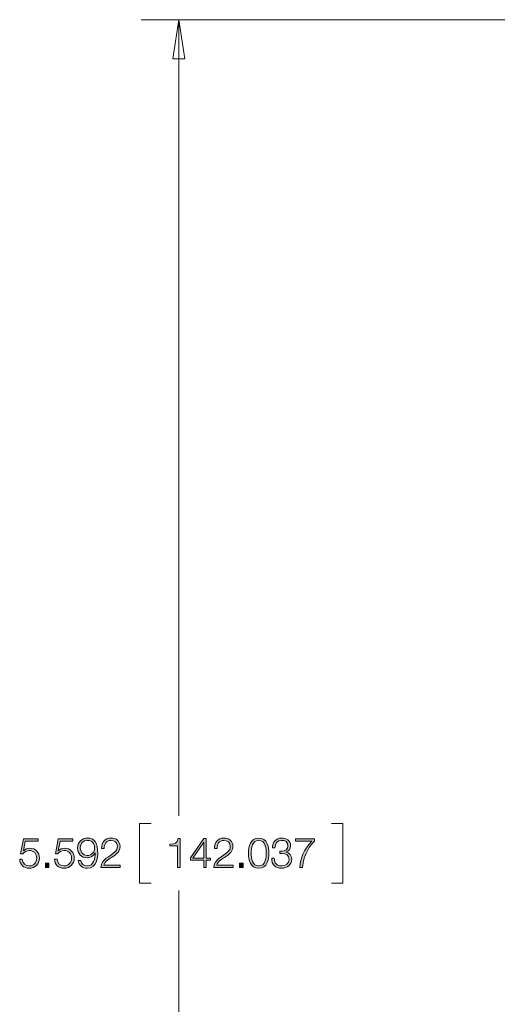
# Model space of a CAD drawing. Units: inches. Extents: x 236 to 1677, y 7 to 1524.
# Drawn here: x 1006 to 1120, y 245 to 480 of the extents above; entities that cross this region are included whole.
import ezdxf

# ---------------------------------------------------------------- set-up
doc = ezdxf.new("R2010")
doc.units = ezdxf.units.IN
doc.header["$MEASUREMENT"] = 0
doc.layers.add('Layer 1', color=7, linetype='Continuous')

# ---------------------------------------------------------------- blocks, each defined once
blk = doc.blocks.new('block 33')
at = {"layer": 'Layer 1', "true_color": 0xffffff}
h = blk.add_hatch(color=7, dxfattribs=at)
h.dxf.hatch_style = 2
edge = h.paths.add_edge_path()
edge.add_spline(control_points=[(1006.13, 279.31), (1006.16, 278.34), (1006.89, 277.69), (1007.85, 277.69), (1008.93, 277.69), (1009.6, 278.58), (1009.6, 279.6), (1009.6, 280.62), (1008.85, 281.41), (1007.81, 281.41), (1007.19, 281.41), (1006.59, 281.11), (1006.25, 280.58), (1006.25, 280.58), (1005.71, 280.58), (1005.71, 280.58), (1005.71, 280.58), (1006.39, 284.21), (1006.39, 284.21), (1006.39, 284.21), (1009.9, 284.21), (1009.9, 284.21), (1009.9, 284.21), (1009.9, 283.63), (1009.9, 283.63), (1009.9, 283.63), (1006.83, 283.63), (1006.83, 283.63), (1006.83, 283.63), (1006.38, 281.31), (1006.38, 281.31), (1006.38, 281.31), (1006.4, 281.29), (1006.4, 281.29), (1006.75, 281.7), (1007.34, 281.94), (1007.88, 281.94), (1009.32, 281.94), (1010.23, 280.93), (1010.23, 279.53), (1010.23, 278.16), (1009.14, 277.16), (1007.8, 277.16), (1006.5, 277.16), (1005.53, 277.98), (1005.5, 279.31), (1005.5, 279.31), (1006.13, 279.31), (1006.13, 279.31)], knot_values=[0, 0, 0, 0, 1, 1, 1, 2, 2, 2, 3, 3, 3, 4, 4, 4, 5, 5, 5, 6, 6, 6, 7, 7, 7, 8, 8, 8, 9, 9, 9, 10, 10, 10, 11, 11, 11, 12, 12, 12, 13, 13, 13, 14, 14, 14, 15, 15, 15, 16, 16, 16, 16], degree=3, periodic=1)
h = blk.add_hatch(color=7, dxfattribs=at)
h.dxf.hatch_style = 2
edge = h.paths.add_edge_path()
edge.add_spline(control_points=[(1014.47, 279.31), (1014.5, 278.34), (1015.23, 277.69), (1016.19, 277.69), (1017.28, 277.69), (1017.95, 278.58), (1017.95, 279.6), (1017.95, 280.62), (1017.2, 281.41), (1016.15, 281.41), (1015.53, 281.41), (1014.93, 281.11), (1014.59, 280.58), (1014.59, 280.58), (1014.05, 280.58), (1014.05, 280.58), (1014.05, 280.58), (1014.73, 284.21), (1014.73, 284.21), (1014.73, 284.21), (1018.24, 284.21), (1018.24, 284.21), (1018.24, 284.21), (1018.24, 283.63), (1018.24, 283.63), (1018.24, 283.63), (1015.17, 283.63), (1015.17, 283.63), (1015.17, 283.63), (1014.72, 281.31), (1014.72, 281.31), (1014.72, 281.31), (1014.74, 281.29), (1014.74, 281.29), (1015.09, 281.7), (1015.68, 281.94), (1016.23, 281.94), (1017.67, 281.94), (1018.58, 280.93), (1018.58, 279.53), (1018.58, 278.16), (1017.49, 277.16), (1016.15, 277.16), (1014.84, 277.16), (1013.87, 277.98), (1013.84, 279.31), (1013.84, 279.31), (1014.47, 279.31), (1014.47, 279.31)], knot_values=[0, 0, 0, 0, 1, 1, 1, 2, 2, 2, 3, 3, 3, 4, 4, 4, 5, 5, 5, 6, 6, 6, 7, 7, 7, 8, 8, 8, 9, 9, 9, 10, 10, 10, 11, 11, 11, 12, 12, 12, 13, 13, 13, 14, 14, 14, 15, 15, 15, 16, 16, 16, 16], degree=3, periodic=1)
h = blk.add_hatch(color=7, dxfattribs=at)
h.dxf.hatch_style = 2
edge = h.paths.add_edge_path()
edge.add_spline(control_points=[(1020.19, 278.99), (1020.3, 278.22), (1020.84, 277.69), (1021.65, 277.69), (1023.28, 277.69), (1023.58, 279.54), (1023.58, 280.81), (1023.58, 280.81), (1023.56, 280.81), (1023.56, 280.81), (1023.23, 280.12), (1022.49, 279.66), (1021.7, 279.66), (1020.3, 279.66), (1019.38, 280.62), (1019.38, 281.99), (1019.38, 283.35), (1020.38, 284.36), (1021.76, 284.36), (1023.46, 284.36), (1024.21, 283.37), (1024.21, 280.64), (1024.21, 279.82), (1024, 277.16), (1021.71, 277.16), (1020.48, 277.16), (1019.7, 277.77), (1019.55, 278.99), (1019.55, 278.99), (1020.19, 278.99), (1020.19, 278.99)], knot_values=[0, 0, 0, 0, 1, 1, 1, 2, 2, 2, 3, 3, 3, 4, 4, 4, 5, 5, 5, 6, 6, 6, 7, 7, 7, 8, 8, 8, 9, 9, 9, 10, 10, 10, 10], degree=3, periodic=1)
edge = h.paths.add_edge_path()
edge.add_spline(control_points=[(1023.45, 282.03), (1023.45, 283.02), (1022.92, 283.83), (1021.7, 283.83), (1020.7, 283.83), (1020.02, 283), (1020.02, 282.03), (1020.02, 281.01), (1020.64, 280.19), (1021.71, 280.19), (1022.81, 280.19), (1023.45, 281), (1023.45, 282.03)], knot_values=[0, 0, 0, 0, 1, 1, 1, 2, 2, 2, 3, 3, 3, 4, 4, 4, 4], degree=3, periodic=1)
h = blk.add_hatch(color=7, dxfattribs=at)
h.dxf.hatch_style = 2
edge = h.paths.add_edge_path()
edge.add_spline(control_points=[(1029.58, 277.31), (1029.58, 277.31), (1024.97, 277.31), (1024.97, 277.31), (1025.02, 279.39), (1027.15, 279.9), (1028.34, 281.08), (1028.72, 281.47), (1028.92, 281.84), (1028.92, 282.4), (1028.92, 283.31), (1028.2, 283.83), (1027.35, 283.83), (1026.2, 283.83), (1025.75, 282.91), (1025.77, 281.88), (1025.77, 281.88), (1025.14, 281.88), (1025.14, 281.88), (1025.11, 283.32), (1025.86, 284.36), (1027.38, 284.36), (1028.6, 284.36), (1029.55, 283.69), (1029.55, 282.39), (1029.55, 281.22), (1028.7, 280.5), (1027.79, 279.91), (1027.11, 279.45), (1025.86, 278.83), (1025.69, 277.89), (1025.69, 277.89), (1029.58, 277.89), (1029.58, 277.89), (1029.58, 277.89), (1029.58, 277.31), (1029.58, 277.31)], knot_values=[0, 0, 0, 0, 1, 1, 1, 2, 2, 2, 3, 3, 3, 4, 4, 4, 5, 5, 5, 6, 6, 6, 7, 7, 7, 8, 8, 8, 9, 9, 9, 10, 10, 10, 11, 11, 11, 12, 12, 12, 12], degree=3, periodic=1)
h = blk.add_hatch(color=7, dxfattribs=at)
h.dxf.hatch_style = 2
h.paths.add_polyline_path([(1011.67, 277.31), (1011.67, 278.37), (1012.51, 278.37), (1012.51, 277.31)])
at = {"layer": 'Layer 1', "lineweight": 0}
blk.add_lwpolyline([(1011.67, 277.31), (1011.67, 278.37), (1012.51, 278.37), (1012.51, 277.31), (1011.67, 277.31)], dxfattribs=at)
for points, knots in [([(1006.13, 279.31), (1006.16, 278.34), (1006.89, 277.69), (1007.85, 277.69), (1008.93, 277.69), (1009.6, 278.58), (1009.6, 279.6), (1009.6, 280.62), (1008.85, 281.41), (1007.81, 281.41), (1007.19, 281.41), (1006.59, 281.11), (1006.25, 280.58), (1006.25, 280.58), (1005.71, 280.58), (1005.71, 280.58), (1005.71, 280.58), (1006.39, 284.21), (1006.39, 284.21), (1006.39, 284.21), (1009.9, 284.21), (1009.9, 284.21), (1009.9, 284.21), (1009.9, 283.63), (1009.9, 283.63), (1009.9, 283.63), (1006.83, 283.63), (1006.83, 283.63), (1006.83, 283.63), (1006.38, 281.31), (1006.38, 281.31), (1006.38, 281.31), (1006.4, 281.29), (1006.4, 281.29), (1006.75, 281.7), (1007.34, 281.94), (1007.88, 281.94), (1009.32, 281.94), (1010.23, 280.93), (1010.23, 279.53), (1010.23, 278.16), (1009.14, 277.16), (1007.8, 277.16), (1006.5, 277.16), (1005.53, 277.98), (1005.5, 279.31), (1005.5, 279.31), (1006.13, 279.31), (1006.13, 279.31)], [0, 0, 0, 0, 1, 1, 1, 2, 2, 2, 3, 3, 3, 4, 4, 4, 5, 5, 5, 6, 6, 6, 7, 7, 7, 8, 8, 8, 9, 9, 9, 10, 10, 10, 11, 11, 11, 12, 12, 12, 13, 13, 13, 14, 14, 14, 15, 15, 15, 16, 16, 16, 16]), ([(1014.47, 279.31), (1014.5, 278.34), (1015.23, 277.69), (1016.19, 277.69), (1017.28, 277.69), (1017.95, 278.58), (1017.95, 279.6), (1017.95, 280.62), (1017.2, 281.41), (1016.15, 281.41), (1015.53, 281.41), (1014.93, 281.11), (1014.59, 280.58), (1014.59, 280.58), (1014.05, 280.58), (1014.05, 280.58), (1014.05, 280.58), (1014.73, 284.21), (1014.73, 284.21), (1014.73, 284.21), (1018.24, 284.21), (1018.24, 284.21), (1018.24, 284.21), (1018.24, 283.63), (1018.24, 283.63), (1018.24, 283.63), (1015.17, 283.63), (1015.17, 283.63), (1015.17, 283.63), (1014.72, 281.31), (1014.72, 281.31), (1014.72, 281.31), (1014.74, 281.29), (1014.74, 281.29), (1015.09, 281.7), (1015.68, 281.94), (1016.23, 281.94), (1017.67, 281.94), (1018.58, 280.93), (1018.58, 279.53), (1018.58, 278.16), (1017.49, 277.16), (1016.15, 277.16), (1014.84, 277.16), (1013.87, 277.98), (1013.84, 279.31), (1013.84, 279.31), (1014.47, 279.31), (1014.47, 279.31)], [0, 0, 0, 0, 1, 1, 1, 2, 2, 2, 3, 3, 3, 4, 4, 4, 5, 5, 5, 6, 6, 6, 7, 7, 7, 8, 8, 8, 9, 9, 9, 10, 10, 10, 11, 11, 11, 12, 12, 12, 13, 13, 13, 14, 14, 14, 15, 15, 15, 16, 16, 16, 16]), ([(1020.19, 278.99), (1020.3, 278.22), (1020.84, 277.69), (1021.65, 277.69), (1023.28, 277.69), (1023.58, 279.54), (1023.58, 280.81), (1023.58, 280.81), (1023.56, 280.81), (1023.56, 280.81), (1023.23, 280.12), (1022.49, 279.66), (1021.7, 279.66), (1020.3, 279.66), (1019.38, 280.62), (1019.38, 281.99), (1019.38, 283.35), (1020.38, 284.36), (1021.76, 284.36), (1023.46, 284.36), (1024.21, 283.37), (1024.21, 280.64), (1024.21, 279.82), (1024, 277.16), (1021.71, 277.16), (1020.48, 277.16), (1019.7, 277.77), (1019.55, 278.99), (1019.55, 278.99), (1020.19, 278.99), (1020.19, 278.99)], [0, 0, 0, 0, 1, 1, 1, 2, 2, 2, 3, 3, 3, 4, 4, 4, 5, 5, 5, 6, 6, 6, 7, 7, 7, 8, 8, 8, 9, 9, 9, 10, 10, 10, 10]), ([(1023.45, 282.03), (1023.45, 283.02), (1022.92, 283.83), (1021.7, 283.83), (1020.7, 283.83), (1020.02, 283), (1020.02, 282.03), (1020.02, 281.01), (1020.64, 280.19), (1021.71, 280.19), (1022.81, 280.19), (1023.45, 281), (1023.45, 282.03)], [0, 0, 0, 0, 1, 1, 1, 2, 2, 2, 3, 3, 3, 4, 4, 4, 4]), ([(1029.58, 277.31), (1029.58, 277.31), (1024.97, 277.31), (1024.97, 277.31), (1025.02, 279.39), (1027.15, 279.9), (1028.34, 281.08), (1028.72, 281.47), (1028.92, 281.84), (1028.92, 282.4), (1028.92, 283.31), (1028.2, 283.83), (1027.35, 283.83), (1026.2, 283.83), (1025.75, 282.91), (1025.77, 281.88), (1025.77, 281.88), (1025.14, 281.88), (1025.14, 281.88), (1025.11, 283.32), (1025.86, 284.36), (1027.38, 284.36), (1028.6, 284.36), (1029.55, 283.69), (1029.55, 282.39), (1029.55, 281.22), (1028.7, 280.5), (1027.79, 279.91), (1027.11, 279.45), (1025.86, 278.83), (1025.69, 277.89), (1025.69, 277.89), (1029.58, 277.89), (1029.58, 277.89), (1029.58, 277.89), (1029.58, 277.31), (1029.58, 277.31)], [0, 0, 0, 0, 1, 1, 1, 2, 2, 2, 3, 3, 3, 4, 4, 4, 5, 5, 5, 6, 6, 6, 7, 7, 7, 8, 8, 8, 9, 9, 9, 10, 10, 10, 11, 11, 11, 12, 12, 12, 12])]:
    blk.add_open_spline(points, degree=3, knots=knots, dxfattribs=at)
blk = doc.blocks.new('block 34')
at = {"layer": 'Layer 1', "true_color": 0xffffff}
h = blk.add_hatch(color=7, dxfattribs=at)
h.dxf.hatch_style = 2
edge = h.paths.add_edge_path()
edge.add_spline(control_points=[(1041.52, 282.95), (1042.62, 282.99), (1043.3, 283.01), (1043.49, 284.3), (1043.49, 284.3), (1044.01, 284.3), (1044.01, 284.3), (1044.01, 284.3), (1044.01, 277.31), (1044.01, 277.31), (1044.01, 277.31), (1043.37, 277.31), (1043.37, 277.31), (1043.37, 277.31), (1043.37, 282.5), (1043.37, 282.5), (1043.37, 282.5), (1041.52, 282.5), (1041.52, 282.5), (1041.52, 282.5), (1041.52, 282.95), (1041.52, 282.95)], knot_values=[0, 0, 0, 0, 1, 1, 1, 2, 2, 2, 3, 3, 3, 4, 4, 4, 5, 5, 5, 6, 6, 6, 7, 7, 7, 7], degree=3, periodic=1)
h = blk.add_hatch(color=7, dxfattribs=at)
h.dxf.hatch_style = 2
h.paths.add_polyline_path([(1046.41, 279.66), (1049.66, 284.3), (1050.23, 284.3), (1050.23, 279.58), (1051.28, 279.58), (1051.28, 279.05), (1050.23, 279.05), (1050.23, 277.31), (1049.65, 277.31), (1049.65, 279.05), (1046.41, 279.05)])
h.paths.add_polyline_path([(1049.65, 279.58), (1049.65, 283.38), (1049.63, 283.38), (1046.98, 279.58)])
h = blk.add_hatch(color=7, dxfattribs=at)
h.dxf.hatch_style = 2
edge = h.paths.add_edge_path()
edge.add_spline(control_points=[(1056.65, 277.31), (1056.65, 277.31), (1052.04, 277.31), (1052.04, 277.31), (1052.09, 279.39), (1054.22, 279.9), (1055.41, 281.08), (1055.79, 281.47), (1055.99, 281.84), (1055.99, 282.4), (1055.99, 283.31), (1055.27, 283.83), (1054.42, 283.83), (1053.27, 283.83), (1052.82, 282.91), (1052.84, 281.88), (1052.84, 281.88), (1052.21, 281.88), (1052.21, 281.88), (1052.18, 283.32), (1052.93, 284.36), (1054.45, 284.36), (1055.67, 284.36), (1056.62, 283.69), (1056.62, 282.39), (1056.62, 281.22), (1055.77, 280.5), (1054.86, 279.91), (1054.18, 279.45), (1052.93, 278.83), (1052.76, 277.89), (1052.76, 277.89), (1056.65, 277.89), (1056.65, 277.89), (1056.65, 277.89), (1056.65, 277.31), (1056.65, 277.31)], knot_values=[0, 0, 0, 0, 1, 1, 1, 2, 2, 2, 3, 3, 3, 4, 4, 4, 5, 5, 5, 6, 6, 6, 7, 7, 7, 8, 8, 8, 9, 9, 9, 10, 10, 10, 11, 11, 11, 12, 12, 12, 12], degree=3, periodic=1)
h = blk.add_hatch(color=7, dxfattribs=at)
h.dxf.hatch_style = 2
edge = h.paths.add_edge_path()
edge.add_spline(control_points=[(1065.24, 280.76), (1065.24, 279.13), (1064.84, 277.16), (1062.8, 277.16), (1060.76, 277.16), (1060.36, 279.13), (1060.36, 280.75), (1060.36, 282.39), (1060.76, 284.36), (1062.8, 284.36), (1064.84, 284.36), (1065.24, 282.39), (1065.24, 280.76)], knot_values=[0, 0, 0, 0, 1, 1, 1, 2, 2, 2, 3, 3, 3, 4, 4, 4, 4], degree=3, periodic=1)
edge = h.paths.add_edge_path()
edge.add_spline(control_points=[(1060.99, 280.76), (1060.99, 279.54), (1061.2, 277.69), (1062.8, 277.69), (1064.4, 277.69), (1064.61, 279.54), (1064.61, 280.76), (1064.61, 281.97), (1064.4, 283.83), (1062.8, 283.83), (1061.2, 283.83), (1060.99, 281.97), (1060.99, 280.76)], knot_values=[0, 0, 0, 0, 1, 1, 1, 2, 2, 2, 3, 3, 3, 4, 4, 4, 4], degree=3, periodic=1)
h = blk.add_hatch(color=7, dxfattribs=at)
h.dxf.hatch_style = 2
edge = h.paths.add_edge_path()
edge.add_spline(control_points=[(1066.54, 279.54), (1066.5, 278.43), (1067.16, 277.69), (1068.29, 277.69), (1069.21, 277.69), (1070.08, 278.24), (1070.08, 279.24), (1070.08, 280.22), (1069.33, 280.71), (1068.4, 280.71), (1068.4, 280.71), (1067.87, 280.71), (1067.87, 280.71), (1067.87, 280.71), (1067.87, 281.24), (1067.87, 281.24), (1067.87, 281.24), (1068.4, 281.24), (1068.4, 281.24), (1069.05, 281.23), (1069.82, 281.63), (1069.82, 282.51), (1069.82, 283.43), (1069.13, 283.83), (1068.29, 283.83), (1067.24, 283.83), (1066.68, 283.1), (1066.7, 282.06), (1066.7, 282.06), (1066.07, 282.06), (1066.07, 282.06), (1066.08, 283.38), (1066.92, 284.36), (1068.28, 284.36), (1069.38, 284.36), (1070.45, 283.82), (1070.45, 282.58), (1070.45, 281.82), (1070.02, 281.21), (1069.27, 281.03), (1069.27, 281.03), (1069.27, 281.01), (1069.27, 281.01), (1070.18, 280.86), (1070.71, 280.21), (1070.71, 279.29), (1070.71, 277.92), (1069.59, 277.16), (1068.3, 277.16), (1066.85, 277.16), (1065.81, 278.04), (1065.91, 279.54), (1065.91, 279.54), (1066.54, 279.54), (1066.54, 279.54)], knot_values=[0, 0, 0, 0, 1, 1, 1, 2, 2, 2, 3, 3, 3, 4, 4, 4, 5, 5, 5, 6, 6, 6, 7, 7, 7, 8, 8, 8, 9, 9, 9, 10, 10, 10, 11, 11, 11, 12, 12, 12, 13, 13, 13, 14, 14, 14, 15, 15, 15, 16, 16, 16, 17, 17, 17, 18, 18, 18, 18], degree=3, periodic=1)
h = blk.add_hatch(color=7, dxfattribs=at)
h.dxf.hatch_style = 2
edge = h.paths.add_edge_path()
edge.add_spline(control_points=[(1071.65, 284.21), (1071.65, 284.21), (1076.15, 284.21), (1076.15, 284.21), (1076.15, 284.21), (1076.15, 283.63), (1076.15, 283.63), (1075.28, 282.72), (1073.48, 280.56), (1073.32, 277.31), (1073.32, 277.31), (1072.64, 277.31), (1072.64, 277.31), (1072.81, 279.68), (1073.58, 281.42), (1075.52, 283.63), (1075.52, 283.63), (1071.65, 283.63), (1071.65, 283.63), (1071.65, 283.63), (1071.65, 284.21), (1071.65, 284.21)], knot_values=[0, 0, 0, 0, 1, 1, 1, 2, 2, 2, 3, 3, 3, 4, 4, 4, 5, 5, 5, 6, 6, 6, 7, 7, 7, 7], degree=3, periodic=1)
h = blk.add_hatch(color=7, dxfattribs=at)
h.dxf.hatch_style = 2
h.paths.add_polyline_path([(1058.21, 277.31), (1058.21, 278.37), (1059.05, 278.37), (1059.05, 277.31)])
at = {"layer": 'Layer 1', "lineweight": 0}
for points in [[(1046.41, 279.66), (1049.66, 284.3), (1050.23, 284.3), (1050.23, 279.58), (1051.28, 279.58), (1051.28, 279.05), (1050.23, 279.05), (1050.23, 277.31), (1049.65, 277.31), (1049.65, 279.05), (1046.41, 279.05), (1046.41, 279.66)], [(1049.65, 279.58), (1049.65, 283.38), (1049.63, 283.38), (1046.98, 279.58), (1049.65, 279.58)], [(1058.21, 277.31), (1058.21, 278.37), (1059.05, 278.37), (1059.05, 277.31), (1058.21, 277.31)]]:
    blk.add_lwpolyline(points, dxfattribs=at)
for points, knots in [([(1041.52, 282.95), (1042.62, 282.99), (1043.3, 283.01), (1043.49, 284.3), (1043.49, 284.3), (1044.01, 284.3), (1044.01, 284.3), (1044.01, 284.3), (1044.01, 277.31), (1044.01, 277.31), (1044.01, 277.31), (1043.37, 277.31), (1043.37, 277.31), (1043.37, 277.31), (1043.37, 282.5), (1043.37, 282.5), (1043.37, 282.5), (1041.52, 282.5), (1041.52, 282.5), (1041.52, 282.5), (1041.52, 282.95), (1041.52, 282.95)], [0, 0, 0, 0, 1, 1, 1, 2, 2, 2, 3, 3, 3, 4, 4, 4, 5, 5, 5, 6, 6, 6, 7, 7, 7, 7]), ([(1056.65, 277.31), (1056.65, 277.31), (1052.04, 277.31), (1052.04, 277.31), (1052.09, 279.39), (1054.22, 279.9), (1055.41, 281.08), (1055.79, 281.47), (1055.99, 281.84), (1055.99, 282.4), (1055.99, 283.31), (1055.27, 283.83), (1054.42, 283.83), (1053.27, 283.83), (1052.82, 282.91), (1052.84, 281.88), (1052.84, 281.88), (1052.21, 281.88), (1052.21, 281.88), (1052.18, 283.32), (1052.93, 284.36), (1054.45, 284.36), (1055.67, 284.36), (1056.62, 283.69), (1056.62, 282.39), (1056.62, 281.22), (1055.77, 280.5), (1054.86, 279.91), (1054.18, 279.45), (1052.93, 278.83), (1052.76, 277.89), (1052.76, 277.89), (1056.65, 277.89), (1056.65, 277.89), (1056.65, 277.89), (1056.65, 277.31), (1056.65, 277.31)], [0, 0, 0, 0, 1, 1, 1, 2, 2, 2, 3, 3, 3, 4, 4, 4, 5, 5, 5, 6, 6, 6, 7, 7, 7, 8, 8, 8, 9, 9, 9, 10, 10, 10, 11, 11, 11, 12, 12, 12, 12]), ([(1065.24, 280.76), (1065.24, 279.13), (1064.84, 277.16), (1062.8, 277.16), (1060.76, 277.16), (1060.36, 279.13), (1060.36, 280.75), (1060.36, 282.39), (1060.76, 284.36), (1062.8, 284.36), (1064.84, 284.36), (1065.24, 282.39), (1065.24, 280.76)], [0, 0, 0, 0, 1, 1, 1, 2, 2, 2, 3, 3, 3, 4, 4, 4, 4]), ([(1060.99, 280.76), (1060.99, 279.54), (1061.2, 277.69), (1062.8, 277.69), (1064.4, 277.69), (1064.61, 279.54), (1064.61, 280.76), (1064.61, 281.97), (1064.4, 283.83), (1062.8, 283.83), (1061.2, 283.83), (1060.99, 281.97), (1060.99, 280.76)], [0, 0, 0, 0, 1, 1, 1, 2, 2, 2, 3, 3, 3, 4, 4, 4, 4]), ([(1066.54, 279.54), (1066.5, 278.43), (1067.16, 277.69), (1068.29, 277.69), (1069.21, 277.69), (1070.08, 278.24), (1070.08, 279.24), (1070.08, 280.22), (1069.33, 280.71), (1068.4, 280.71), (1068.4, 280.71), (1067.87, 280.71), (1067.87, 280.71), (1067.87, 280.71), (1067.87, 281.24), (1067.87, 281.24), (1067.87, 281.24), (1068.4, 281.24), (1068.4, 281.24), (1069.05, 281.23), (1069.82, 281.63), (1069.82, 282.51), (1069.82, 283.43), (1069.13, 283.83), (1068.29, 283.83), (1067.24, 283.83), (1066.68, 283.1), (1066.7, 282.06), (1066.7, 282.06), (1066.07, 282.06), (1066.07, 282.06), (1066.08, 283.38), (1066.92, 284.36), (1068.28, 284.36), (1069.38, 284.36), (1070.45, 283.82), (1070.45, 282.58), (1070.45, 281.82), (1070.02, 281.21), (1069.27, 281.03), (1069.27, 281.03), (1069.27, 281.01), (1069.27, 281.01), (1070.18, 280.86), (1070.71, 280.21), (1070.71, 279.29), (1070.71, 277.92), (1069.59, 277.16), (1068.3, 277.16), (1066.85, 277.16), (1065.81, 278.04), (1065.91, 279.54), (1065.91, 279.54), (1066.54, 279.54), (1066.54, 279.54)], [0, 0, 0, 0, 1, 1, 1, 2, 2, 2, 3, 3, 3, 4, 4, 4, 5, 5, 5, 6, 6, 6, 7, 7, 7, 8, 8, 8, 9, 9, 9, 10, 10, 10, 11, 11, 11, 12, 12, 12, 13, 13, 13, 14, 14, 14, 15, 15, 15, 16, 16, 16, 17, 17, 17, 18, 18, 18, 18]), ([(1071.65, 284.21), (1071.65, 284.21), (1076.15, 284.21), (1076.15, 284.21), (1076.15, 284.21), (1076.15, 283.63), (1076.15, 283.63), (1075.28, 282.72), (1073.48, 280.56), (1073.32, 277.31), (1073.32, 277.31), (1072.64, 277.31), (1072.64, 277.31), (1072.81, 279.68), (1073.58, 281.42), (1075.52, 283.63), (1075.52, 283.63), (1071.65, 283.63), (1071.65, 283.63), (1071.65, 283.63), (1071.65, 284.21), (1071.65, 284.21)], [0, 0, 0, 0, 1, 1, 1, 2, 2, 2, 3, 3, 3, 4, 4, 4, 5, 5, 5, 6, 6, 6, 7, 7, 7, 7])]:
    blk.add_open_spline(points, degree=3, knots=knots, dxfattribs=at)
blk = doc.blocks.new('block 2')
at = {"layer": 'Layer 1', "color": 7, "lineweight": 18, "true_color": 0xffffff}
for points in [[(1126.13, 480.37), (1034.64, 480.37)], [(1043.64, 480.37), (1045.08, 471.01), (1042.2, 471.01), (1043.64, 480.37)], [(1043.64, 480.37), (1043.64, 289.72)], [(1034.25, 287.89), (1034.25, 273.61)], [(1036.99, 287.89), (1034.25, 287.89)], [(1080.21, 287.89), (1082.95, 287.89)], [(1082.95, 287.89), (1082.95, 273.61)], [(1034.25, 273.61), (1036.99, 273.61)], [(1082.95, 273.61), (1080.21, 273.61)], [(1043.64, 77.75), (1043.64, 271.78)]]:
    blk.add_lwpolyline(points, dxfattribs=at)
at = {"layer": 'Layer 1'}
for name in ['block 33', 'block 34']:
    blk.add_blockref(name, (0, 0), dxfattribs=at)

msp = doc.modelspace()

# ---------------------------------------------------------------- block references
at = {"layer": 'Layer 1'}
msp.add_blockref('block 2', (0, 0), dxfattribs=at)

doc.saveas('drawing.dxf')
